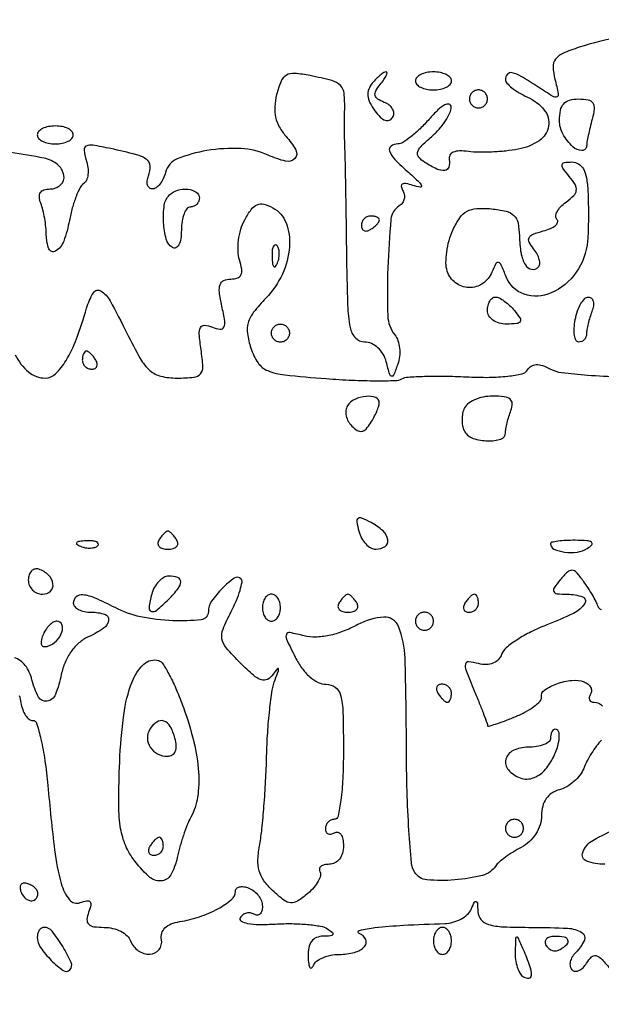
# Model space of a CAD drawing. Extents: x 0 to 285, y 0 to 199.
# Drawn here: x 233 to 238, y 167 to 177 of the extents above; entities that cross this region are included whole.
import ezdxf

# ---------------------------------------------------------------- set-up
doc = ezdxf.new("R2010")
doc.units = 0
doc.header["$MEASUREMENT"] = 0

msp = doc.modelspace()

# ---------------------------------------------------------------- linework, layer by layer
for points in [[(12.018587, 197.63043, 0.000001), (12.008899, 104.966172, 0.000001), (11.999543, 12.345562, 0.14191)], [(284.757166, 85.900284, -0.000069), (284.767733, 141.700151, -0.000001), (284.786003, 197.347919, -0.061471)], [(171.17965, 29.568899, -0.000001), (150.057708, 29.555285, -0.000076)], [(98.79165, 197.118), (184.8087, 197.118), (184.789279, 130.736929, -0.000062), (184.778668, 105.280048, -0.000104), (184.76263, 83.842364, -0.000001), (184.743992, 64.355618, -0.198663)], [(12.817015, 14.586097, -0.000002), (12.795782, 37.035661, -0.000177)], [(12.431666, 12.05556, -0.000004), (39.75987, 12.076799, -0.000163)], [(77.848355, 12.093671, -0.00003), (148.40545, 12.097669, -0.000015), (239.157542, 12.094621, -0.000295)], [(284.3406, 197.8794), (148.36725, 197.882091, -0.000025), (71.811833, 197.887396, -0.000196)], [(36.352494, 197.905501, -0.000009), (12.465476, 197.927469, -0.163223)], [(185.428182, 64.397946, -0.000006), (199.798997, 64.404219, -0.000134)], [(231.313938, 188.469324, 0.000023), (225.192633, 188.448084, 0.258995)], [(238.635239, 176.550334, 0.031571), (238.24906, 176.453093, 0.023538), (238.095617, 176.395886, 0.130234), (238.02678, 176.342136, 0.174711), (238.004211, 176.269926, 0.050766), (238.021262, 176.152721, -0.009525), (238.053144, 176.0146, -0.35475), (238.039413, 175.987835, -0.247799), (238.004262, 175.990328, -0.005855), (237.860728, 176.081991, 0.011171), (237.702795, 176.180502, 0.078354), (237.618752, 176.213969, 0.272418), (237.575671, 176.2002, 0.18443), (237.5568, 176.15078, 0.1884), (237.56986, 176.117348, 0.037895), (237.617474, 176.072977, 0.035193), (237.684262, 176.026885, 0.026551), (237.763349, 175.985649, -0.113882), (237.921759, 175.864144, -0.219371), (237.961685, 175.712714, -0.204288), (237.872495, 175.575727, -0.101644), (237.677208, 175.4959, -0.020122), (237.560356, 175.478812, -0.014718), (237.429597, 175.468917, -0.014918), (237.304983, 175.466889, -0.031582), (237.208727, 175.474288, 0.037433), (237.12444, 175.479776, 0.098981), (237.065562, 175.467404, 0.17037), (237.034228, 175.438681, 0.173908), (237.02805, 175.39695, -0.124239), (237.024613, 175.328008, -0.300351), (236.987053, 175.296994, -0.137663), (236.912371, 175.30958, -0.030856), (236.798114, 175.372333, -0.073742), (236.742033, 175.420648, -0.247255), (236.731435, 175.466402, -0.132413), (236.763216, 175.521851, -0.018154), (236.861564, 175.61361, 0.033017), (236.933172, 175.684515, 0.035034), (236.993297, 175.762905, 0.037438), (237.034813, 175.83723, 0.114855), (237.046527, 175.893323, 0.333983), (237.027054, 175.918028, 0.194207), (236.987654, 175.913075, 0.064442), (236.922439, 175.864785, 0.020745), (236.839084, 175.77765, -0.019822), (236.754187, 175.688573, -0.024854), (236.668423, 175.613341, -0.024315), (236.592185, 175.558711, -0.144274), (236.545658, 175.545, 0.150959), (236.481303, 175.525117, 0.34632), (236.467023, 175.479711, 0.103119), (236.517898, 175.399918, 0.018137), (236.64735, 175.276529, -0.006545), (236.746448, 175.186363, -0.129255), (236.768197, 175.151857, -0.568515), (236.75602, 175.138211, -0.02896), (236.685256, 175.15625, 0.029195), (236.621854, 175.17238, 0.158997), (236.587164, 175.168035, 0.339117), (236.576583, 175.147559, 0.094437), (236.590345, 175.111572, -0.094127), (236.605556, 175.071868, -0.096655), (236.604944, 175.029739, -0.099013), (236.588668, 174.991733, -0.104177), (236.559254, 174.963711, 0.235125), (236.480628, 174.836998, 0.014581), (236.451357, 174.382689, 0.016922), (236.450752, 173.930622, 0.16203), (236.516618, 173.752273, -0.089318), (236.546166, 173.697781, -0.053738), (236.561637, 173.625668, -0.0516), (236.561704, 173.548036, -0.061778), (236.545358, 173.47683, -0.007636), (236.505568, 173.372488, -0.360411), (236.487051, 173.362388, -0.281998), (236.469582, 173.378409, -0.005776), (236.436833, 173.49798, 0.069636), (236.406391, 173.571034, 0.075015), (236.35765, 173.630863, 0.080959), (236.297102, 173.670175, 0.103945), (236.23227, 173.6838, -0.216544), (236.148605, 173.721817, -0.131561), (236.099876, 173.821125, -0.041206), (236.076159, 174.03165, -0.004285), (236.065572, 174.5298, 0.00057), (236.060944, 174.864616, 0.000745), (236.055908, 175.170777, 0.000548), (236.051023, 175.427406, 0.006957), (236.047738, 175.52385, -0.007273), (236.045379, 175.594442, -0.003398), (236.044274, 175.685939, -0.003365), (236.044414, 175.781946, -0.004706), (236.045924, 175.867742, 0.031515), (236.040394, 176.021306, 0.175258), (236.005375, 176.094547, 0.131028), (235.925777, 176.13983, 0.014818), (235.721841, 176.186942, 0.027561), (235.575086, 176.207965, 0.151624), (235.497886, 176.191206, 0.168219), (235.448112, 176.134769, 0.035897), (235.406652, 176.008674, 0.04632), (235.389093, 175.89506, 0.070189), (235.397012, 175.795526, 0.073307), (235.43162, 175.705199, 0.055888), (235.493573, 175.619133, -0.05767), (235.586741, 175.488726, -0.325235), (235.57679, 175.40873, -0.269993), (235.491009, 175.383062, -0.047752), (235.325832, 175.440026, 0.095282), (235.071081, 175.501703, 0.053486), (234.752053, 175.482755, 0.054743), (234.47337, 175.403954, 0.236801), (234.363206, 175.278555, -0.047151), (234.341342, 175.21866, -0.05718), (234.30968, 175.167988, -0.067368), (234.273558, 175.13341, -0.158563), (234.238482, 175.122, -0.17554), (234.21056, 175.132114, -0.14925), (234.193308, 175.158481, -0.104074), (234.190262, 175.198648, -0.058742), (234.202354, 175.246191, 0.09979), (234.217986, 175.338651, 0.233223), (234.185842, 175.398962, 0.093039), (234.088792, 175.444332, 0.010086), (233.847128, 175.501323, 0.01095), (233.677847, 175.533796, 0.154839), (233.617467, 175.52531, 0.324833), (233.596626, 175.486777, 0.043766), (233.61792, 175.391491, -0.047063), (233.632836, 175.322614, -0.057464), (233.633127, 175.256726, -0.06793), (233.619729, 175.203372, -0.160234), (233.593632, 175.172354, 0.137266), (233.559826, 175.135655, 0.025296), (233.521857, 175.050858, 0.025471), (233.486545, 174.94411, 0.020777), (233.459457, 174.826834, -0.042013), (233.405844, 174.632682, -0.167085), (233.328801, 174.538282, -0.470381), (233.266902, 174.559082, -0.092079), (233.2422, 174.692081, 0.025883), (233.238476, 174.763968, 0.017054), (233.227116, 174.846001, 0.017174), (233.210549, 174.925256, 0.03151), (233.190849, 174.988181, -0.067159), (233.177133, 175.04616, -0.16701), (233.187058, 175.08802, -0.176865), (233.220001, 175.113426, -0.076855), (233.275449, 175.122, 0.184595), (233.37689, 175.160773, 0.262421), (233.407244, 175.250158, 0.178673), (233.345897, 175.352612, 0.119889), (233.22105, 175.411239, 0.016972), (232.907228, 175.463961, 0.018897)], [(232.948139, 173.563986, 0.097352), (233.076294, 173.402675, 0.178188), (233.231907, 173.3454, 0.197226), (233.329822, 173.385586, 0.06415), (233.428069, 173.511196, 0.044165), (233.525568, 173.714398, 0.018786), (233.621048, 174.00105, -0.062537), (233.684545, 174.147594, -0.420201), (233.753808, 174.164648, -0.130485), (233.841736, 174.071599, -0.01032), (233.999097, 173.767085, 0.015101), (234.124536, 173.529931, 0.081354), (234.215877, 173.416764, 0.125329), (234.319196, 173.362973, 0.057728), (234.470895, 173.3454, 0.022903), (234.629364, 173.352663, 0.197058), (234.69092, 173.384766, 0.192311), (234.713045, 173.451317, 0.021679), (234.696465, 173.612696, -0.014647), (234.679321, 173.759273, -0.138733), (234.691054, 173.820757, -0.308052), (234.728186, 173.841472, -0.069517), (234.802421, 173.824279, 0.059411), (234.877319, 173.805336, 0.330135), (234.911395, 173.824338, 0.147623), (234.91889, 173.881126, 0.013577), (234.891882, 174.022283, -0.021018), (234.868841, 174.153226, -0.113086), (234.875522, 174.224794, -0.214311), (234.90993, 174.262438, -0.102365), (234.975479, 174.276, 0.079667), (235.038071, 174.286037, 0.208412), (235.07132, 174.315728, 0.149001), (235.078527, 174.368759, 0.036666), (235.0579, 174.455281, -0.069454), (235.043763, 174.538312, -0.039785), (235.048808, 174.639998, -0.038897), (235.070519, 174.743456, -0.051744), (235.106851, 174.832347, -0.0342), (235.167978, 174.929897, -0.134229), (235.222879, 174.973912, -0.166288), (235.285446, 174.978888, -0.060374), (235.369551, 174.94619, -0.181351), (235.494607, 174.803777, -0.109684), (235.527056, 174.57889, -0.090529), (235.460113, 174.322877, -0.082099), (235.305584, 174.097076, 0.025529), (235.190468, 173.963939, 0.092664), (235.139307, 173.864966, 0.109832), (235.13184, 173.763568, 0.043764), (235.164179, 173.627147, 0.06763), (235.231972, 173.488677, 0.149954), (235.32224, 173.415267, 0.070426), (235.482021, 173.37541, 0.007194), (235.871445, 173.340481, 0.007541), (236.118113, 173.325668, 0.010433), (236.339719, 173.32034, 0.007288), (236.523908, 173.32244, 0.11614), (236.5839, 173.338221, -0.105681), (236.64161, 173.354683, -0.009024), (236.796192, 173.362303, -0.011619), (236.982732, 173.36379, -0.008741), (237.187796, 173.357071, 0.014805), (237.402783, 173.352637, 0.026247), (237.579671, 173.363523, 0.027584), (237.712499, 173.386201, 0.200881), (237.763981, 173.423011, -0.11718), (237.799381, 173.458308, -0.130108), (237.845531, 173.472173, -0.093129), (237.904806, 173.463056, -0.038284), (237.97952, 173.43015, 0.09346), (238.083308, 173.397473, 0.010645), (238.328964, 173.373483, 0.012569), (238.625255, 173.358382, 0.009921)], [(238.460067, 171.16733, -0.233896), (238.426714, 171.200958, 0.03825), (238.408, 171.245443, 0.012686), (238.37404, 171.307599, 0.012547), (238.332771, 171.374834, 0.013943), (238.289548, 171.437542, 0.023861), (238.223554, 171.519304, 0.199907), (238.181683, 171.539499, 0.209751), (238.139056, 171.523515, 0.026464), (238.07074, 171.449539, 0.022001), (238.013079, 171.373489, 0.27464), (238.010696, 171.338845, 0.261234), (238.040178, 171.319005, 0.020329), (238.138641, 171.315, -0.08608), (238.281169, 171.290279, -0.488662), (238.301828, 171.227569, -0.132373), (238.195436, 171.134864, -0.022186), (237.944959, 171.026245, 0.024235), (237.798354, 170.961955, 0.028368), (237.666439, 170.886697, 0.029188), (237.564165, 170.811573, 0.128831), (237.520931, 170.751354, -0.09817), (237.488383, 170.699682, -0.106128), (237.43937, 170.666042, -0.09573), (237.376574, 170.653368, -0.06611), (237.304413, 170.662343, 0.038924), (237.209075, 170.679492, 0.396577), (237.179968, 170.657137, 0.133917), (237.18619, 170.598383, 0.006007), (237.263141, 170.40781, -0.003103), (237.310833, 170.291645, -0.004605), (237.35104, 170.189246, -0.002125), (237.384059, 170.101708, -0.089349), (237.3876, 170.082052, 0.494044), (237.39696, 170.074892, 0.009671), (237.463844, 170.094417, 0.015088), (237.547596, 170.123437, 0.008577), (237.647153, 170.163302, 0.024249), (237.745702, 170.210483, 0.035391), (237.826933, 170.262065, 0.038501), (237.883394, 170.310936, 0.239864), (237.894693, 170.346265, -0.288254), (237.923266, 170.413849, -0.066202), (238.038435, 170.473413, -0.060974), (238.180666, 170.505711, -0.115542), (238.296564, 170.490728, -0.078608), (238.333246, 170.469943, -0.107605), (238.357157, 170.440614, -0.125185), (238.364588, 170.407469, -0.132018), (238.355021, 170.375535, 0.083039), (238.343198, 170.346598, 0.161693), (238.345623, 170.322047, 0.181975), (238.36174, 170.305724, 0.108353), (238.388756, 170.2998, -0.220256), (238.469601, 170.262371, -0.128781)], [(238.457922, 169.942698, 0.03494), (238.412688, 169.890015, 0.019673), (238.365058, 169.820434, 0.019558), (238.322301, 169.746071, 0.030134), (238.291889, 169.678418, -0.07296), (238.256832, 169.61543, -0.049158), (238.200542, 169.555221, -0.048781), (238.132922, 169.506607, -0.067614), (238.063973, 169.478201, 0.082581), (237.992448, 169.446212, 0.09478), (237.939017, 169.393949, 0.088804), (237.906307, 169.322684, 0.063377), (237.8952, 169.23541, -0.075107), (237.881927, 169.14755, -0.0669), (237.843112, 169.063684, -0.065185), (237.782358, 168.99115, -0.064751), (237.70485, 168.936512, 0.018104), (237.628375, 168.892632, 0.018599), (237.555979, 168.843705, 0.018698), (237.496553, 168.79673, 0.071124), (237.465355, 168.761338, -0.188195), (237.341428, 168.673188, -0.041856), (237.08003, 168.630314, -0.041083), (236.8188, 168.631153, -0.234408), (236.703629, 168.701107, -0.119311), (236.67383, 168.788975, -0.005925), (236.650013, 169.095221, -0.009278), (236.632635, 169.463074, -0.006551), (236.6262, 169.8768, 0.006591), (236.613142, 170.712058, 0.08736), (236.551236, 171.012673, 0.325889), (236.413501, 171.099671, 0.107228), (236.169359, 171.029372, -0.032034), (236.032064, 170.966413, -0.039903), (235.897454, 170.926809, -0.0444), (235.772695, 170.912065, -0.068807), (235.66505, 170.923791, 0.014055), (235.529438, 170.953803, 0.35545), (235.498235, 170.937025, 0.211037), (235.499187, 170.892892, 0.006299), (235.581389, 170.722782, 0.042587), (235.643723, 170.620623, 0.054616), (235.718105, 170.539506, 0.063482), (235.796553, 170.486665, 0.117024), (235.870996, 170.469, -0.162455), (235.957585, 170.440104, -0.170406), (236.007417, 170.365523, -0.05683), (236.029461, 170.20671, -0.006097), (236.034, 169.8345, -0.011522), (236.028194, 169.582601, -0.02162), (236.01003, 169.379775, -0.018508), (235.984072, 169.228159, -0.354925), (235.9494, 169.2, 0.105053), (235.91712, 169.193142, 0.099167), (235.889651, 169.173682, 0.09642), (235.87124, 169.144607, 0.093332), (235.8648, 169.110407, 0.108972), (235.871423, 169.080379, 0.182303), (235.889651, 169.062491, 0.161196), (235.917074, 169.059859, 0.082592), (235.9494, 169.0731, -0.202618), (235.981389, 169.078058, -0.181468), (236.009149, 169.058858, -0.104212), (236.027948, 169.014269, -0.047867), (236.034, 168.951193, -0.068037), (236.024544, 168.882022, -0.094364), (235.996836, 168.826083, -0.109633), (235.954295, 168.789936, -0.122085), (235.902107, 168.777, 0.052486), (235.854624, 168.772002, 0.113903), (235.821577, 168.756582, 0.187395), (235.808016, 168.733798, 0.181963), (235.813173, 168.707491, -0.205761), (235.818559, 168.671296, -0.063025), (235.797389, 168.618908, -0.051323), (235.756078, 168.560109, -0.036936), (235.699116, 168.50354, -0.031815), (235.602826, 168.431174, -0.167005), (235.539603, 168.415036, -0.145826), (235.475008, 168.440138, -0.022446), (235.369018, 168.530347, -0.050278), (235.287457, 168.623284, -0.087265), (235.243314, 168.715671, -0.079129), (235.230954, 168.823877, -0.035163), (235.247408, 168.966948, 0.020151), (235.268152, 169.109504, 0.006434), (235.287702, 169.322949, 0.006408), (235.303384, 169.561473, 0.00711), (235.312298, 169.7922, -0.010179), (235.322282, 170.015136, -0.01123), (235.341169, 170.230269, -0.010679), (235.365295, 170.41284, -0.054878), (235.391739, 170.5113, 0.00476), (235.423474, 170.594973, 0.174867), (235.42361, 170.615124, 0.594003), (235.413975, 170.616673, 0.009894), (235.373697, 170.562388, -0.114579), (235.32004, 170.514938, -0.209124), (235.262833, 170.510143, -0.098192), (235.188349, 170.553231, -0.016299), (235.066874, 170.667035, -0.018407), (234.933116, 170.811021, -0.134481), (234.893008, 170.895248, -0.142867), (234.902706, 170.985756, -0.021675), (234.979995, 171.152559, 0.018991), (235.02882, 171.256465, 0.028072), (235.062887, 171.351211, 0.027025), (235.08128, 171.428037, 0.246402), (235.071367, 171.459833, 0.362266), (235.008662, 171.46551, 0.045832), (234.896314, 171.371562, 0.045341), (234.795384, 171.249802, 0.151523), (234.765, 171.151843, -0.381151), (234.696351, 171.074871, -0.039046), (234.43141, 171.065294, -0.040758), (234.128472, 171.102865, -0.069076), (233.88818, 171.188621, 0.016718), (233.701476, 171.278187, 0.077085), (233.585944, 171.30892, 0.207387), (233.522947, 171.289236, 0.218106), (233.496, 171.2304, 0.191087), (233.508815, 171.198093, 0.088204), (233.545703, 171.170651, 0.068025), (233.600446, 171.152034, 0.048028), (233.6652, 171.1458, -0.074248), (233.791428, 171.126952, -0.366038), (233.827499, 171.070993, -0.214976), (233.780216, 170.994341, -0.041785), (233.634934, 170.912877, 0.072652), (233.549145, 170.857576, 0.058169), (233.475186, 170.776082, 0.054958), (233.418376, 170.674747, 0.050982), (233.383249, 170.560897, -0.045703), (233.327369, 170.372774, -0.258701), (233.249215, 170.309001, -0.327982), (233.169921, 170.347867, -0.058892), (233.10774, 170.5113, 0.097769), (233.043984, 170.646438, 0.163907), (232.942094, 170.717671, 0.286731)], [(232.987523, 170.36249, -0.04219), (233.003666, 170.296449, 0.045999), (233.020251, 170.230769, 0.062044), (233.04761, 170.17599, 0.077594), (233.080934, 170.139642, 0.184657), (233.1153, 170.128682, -0.346608), (233.151175, 170.103566, -0.016368), (233.191629, 169.951469, -0.021043), (233.228608, 169.754026, -0.012879), (233.256344, 169.518683, 0.006654), (233.320133, 168.912597, 0.038073), (233.382529, 168.595484, 0.101149), (233.459462, 168.44478, 0.326842), (233.561708, 168.416989, -0.041297), (233.623478, 168.43501, -0.27083), (233.652831, 168.425033, -0.240455), (233.660728, 168.393069, -0.034182), (233.640242, 168.326387, 0.070345), (233.624512, 168.257956, 0.22477), (233.64045, 168.215187, 0.160549), (233.689426, 168.191316, 0.033798), (233.785704, 168.1848, -0.05884), (233.86573, 168.17535, -0.059337), (233.941113, 168.147523, -0.065256), (234.000815, 168.10646, -0.118443), (234.034194, 168.0579, 0.149699), (234.106714, 167.96515, 0.163567), (234.216104, 167.933013, 0.218642), (234.301156, 167.976113, 0.215593), (234.324559, 168.06909, -0.113741), (234.327497, 168.129749, -0.129987), (234.356965, 168.17965, -0.102912), (234.41388, 168.216432, -0.05245), (234.496443, 168.238735, 0.041077), (234.682633, 168.284524, 0.044003), (234.854378, 168.359414, 0.047509), (234.982063, 168.445665, 0.224081), (235.0188, 168.523521, -0.192362), (235.029179, 168.549502, -0.145121), (235.056077, 168.564988, -0.096811), (235.097099, 168.566677, -0.053687), (235.1457, 168.553794, -0.077126), (235.194211, 168.525995, -0.064983), (235.235323, 168.483317, -0.066775), (235.263125, 168.432856, -0.092821), (235.2726, 168.382256, -0.066077), (235.26683, 168.338788, -0.138742), (235.249466, 168.309797, -0.191151), (235.223744, 168.299592, -0.139266), (235.193846, 168.308087, 0.102641), (235.159941, 168.320425, 0.098722), (235.123423, 168.318511, 0.097056), (235.089936, 168.302636, 0.095548), (235.0647, 168.275225, 0.426048), (235.072718, 168.244074, 0.084435), (235.133258, 168.222326, 0.042364), (235.243188, 168.212215, 0.016473), (235.395983, 168.216173, -0.017673), (235.549953, 168.219792, -0.020225), (235.696978, 168.212097, -0.019815), (235.820008, 168.195717, -0.09872), (235.884679, 168.170724, -0.031347), (235.929908, 168.137867, -0.369247), (235.933363, 168.118032, -0.242195), (235.912156, 168.10472, -0.019143), (235.84365, 168.101495, 0.096137), (235.779706, 168.088504, 0.136619), (235.734259, 168.052964, 0.113749), (235.708452, 167.99343, 0.054451), (235.702279, 167.90985, 0.020908), (235.70747, 167.842465, 0.102704), (235.719531, 167.806479, 0.451325), (235.735016, 167.803424, 0.134342), (235.751629, 167.82525, -0.134082), (235.782441, 167.865772, -0.060659), (235.840356, 167.899936, -0.0538), (235.914297, 167.923156, -0.049237), (235.993757, 167.931, 0.063481), (236.13814, 167.949405, 0.139525), (236.233298, 168.005267, 0.313538), (236.243665, 168.071606, 0.185831), (236.182577, 168.128595, -0.729544), (236.184591, 168.156135, -0.030667), (236.330444, 168.182063, -0.015364), (236.598623, 168.204613, -0.005358), (236.98575, 168.221057, 0.059849), (237.062823, 168.232807, 0.055426), (237.137076, 168.262602, 0.059326), (237.197602, 168.30498, 0.104372), (237.233604, 168.354, -0.01078), (237.266004, 168.421586, -0.371832), (237.281154, 168.427818, -0.30205), (237.292382, 168.413421, -0.00889), (237.297054, 168.33285, 0.166607), (237.32613, 168.257957, 0.14848), (237.396407, 168.212367, 0.060648), (237.534837, 168.190093, 0.009596), (237.8106, 168.1848, -0.012458), (238.140897, 168.176569, -0.119095), (238.275119, 168.136968, -0.387056), (238.298201, 168.064469, -0.08899), (238.21809, 167.94933, 0.060453), (238.184453, 167.906401, 0.07915), (238.16572, 167.860294, 0.097207), (238.164287, 167.818314, 0.157721), (238.18039, 167.78681, 0.177437), (238.210236, 167.772971, 0.12568), (238.246986, 167.779169, 0.092147), (238.285518, 167.805582, 0.058199), (238.31946, 167.848438, -0.05895), (238.365842, 167.906822, -0.252312), (238.407049, 167.919002, -0.152141), (238.454915, 167.892298, -0.019969), (238.532633, 167.803688, 0.008999)], [(238.490055, 168.777, -0.08939), (238.320015, 168.807645, -0.415109), (238.282767, 168.889454, -0.174715), (238.379013, 169.00243, -0.036351), (238.617822, 169.116782, 0.033496)]]:
    msp.add_lwpolyline(points, format="xyb")
for points in [[(236.305154, 176.11581, 0.085527), (236.272213, 176.058555, 0.111257), (236.264402, 175.998739, 0.091852), (236.282994, 175.932832, 0.043335), (236.328973, 175.856948, 0.038404), (236.380068, 175.797279, 0.107484), (236.426113, 175.767652, 0.185544), (236.465085, 175.768016, 0.161632), (236.49654, 175.794335, 0.142496), (236.507194, 175.832756, 0.124034), (236.496451, 175.873233, 0.102402), (236.465093, 175.909694, 0.072625), (236.417903, 175.936177, -0.050146), (236.356009, 175.967354, -0.199129), (236.3321, 176.0015, -0.18638), (236.33858, 176.044147, -0.043378), (236.3806, 176.10478, 0.020228), (236.41493, 176.149727, 0.043461), (236.436764, 176.187425, 0.082798), (236.443777, 176.212488, 0.446108), (236.435418, 176.2218, 0.144678), (236.413672, 176.215373, 0.027079), (236.379704, 176.190665, 0.026971), (236.341933, 176.156389, 0.021804)], [(236.7108, 176.1372, 0.191087), (236.723615, 176.104893, 0.088204), (236.760502, 176.077451, 0.068025), (236.815246, 176.058834, 0.048028), (236.88, 176.0526, 0.048028), (236.944754, 176.058834, 0.068025), (236.999497, 176.077451, 0.088204), (237.036385, 176.104893, 0.191087), (237.0492, 176.1372, 0.191087), (237.036385, 176.169507, 0.088204), (236.999497, 176.196949, 0.068025), (236.944754, 176.215566, 0.048028), (236.88, 176.2218, 0.048028), (236.815246, 176.215566, 0.068025), (236.760502, 176.196949, 0.088204), (236.723615, 176.169507, 0.191087)], [(237.2184, 175.968, 0.099038), (237.224859, 175.935713, 0.097945), (237.243251, 175.908251, 0.097945), (237.270713, 175.889859, 0.099038), (237.303, 175.8834, 0.099038), (237.335287, 175.889859, 0.097945), (237.362749, 175.908251, 0.097945), (237.381141, 175.935713, 0.099038), (237.3876, 175.968, 0.099038), (237.381141, 176.000287, 0.097945), (237.362749, 176.027749, 0.097945), (237.335287, 176.046141, 0.099038), (237.303, 176.0526, 0.099038), (237.270713, 176.046141, 0.097945), (237.243251, 176.027749, 0.097945), (237.224859, 176.000287, 0.099038)], [(238.371522, 175.77765, 0.006724), (238.351908, 175.700316, 0.007535), (238.335156, 175.625357, 0.006998), (238.322762, 175.561195, 0.039474), (238.319355, 175.526505, -0.414485), (238.274477, 175.483341, -0.185401), (238.190667, 175.517456, -0.079583), (238.096774, 175.638746, -0.125637), (238.0644, 175.765551, -0.04933), (238.07392, 175.86181, -0.132525), (238.104257, 175.922938, -0.146897), (238.158894, 175.956806, -0.065893), (238.243467, 175.968, -0.047336), (238.333021, 175.959503, -0.199953), (238.377077, 175.930392, -0.178633), (238.390288, 175.876094, -0.036755)], [(233.1576, 175.6296, 0.191087), (233.170415, 175.597293, 0.088204), (233.207302, 175.569851, 0.068025), (233.262046, 175.551234, 0.048028), (233.3268, 175.545, 0.048028), (233.391554, 175.551234, 0.068025), (233.446297, 175.569851, 0.088204), (233.483185, 175.597293, 0.191087), (233.496, 175.6296, 0.191087), (233.483185, 175.661907, 0.088204), (233.446297, 175.689349, 0.068025), (233.391554, 175.707966, 0.048028), (233.3268, 175.7142, 0.048028), (233.262046, 175.707966, 0.068025), (233.207302, 175.689349, 0.088204), (233.170415, 175.661907, 0.191087)], [(238.331357, 175.10085, -0.007976), (238.335165, 174.981409, -0.00597), (238.335688, 174.849754, -0.006038), (238.333202, 174.725741, -0.013712), (238.327623, 174.632156, -0.13103), (238.221521, 174.339252, -0.138362), (237.985403, 174.145286, -0.186376), (237.732868, 174.134116, -0.223209), (237.562547, 174.29715, 0.010354), (237.517263, 174.40771, 0.216779), (237.491412, 174.43105, 0.367122), (237.466254, 174.420525, 0.021711), (237.429322, 174.33945, -0.150336), (237.343242, 174.233536, -0.155523), (237.21372, 174.196105, -0.157369), (237.087562, 174.240651, -0.15417), (237.009985, 174.350879, -0.075675), (236.997826, 174.428058, -0.034947), (237.004409, 174.529729, -0.033598), (237.026499, 174.63776, -0.039685), (237.06208, 174.735783, -0.043413), (237.126647, 174.850058, -0.116782), (237.1953, 174.912396, -0.112411), (237.286306, 174.938646, -0.038608), (237.424245, 174.935854, -0.032825), (237.56279, 174.913064, -0.13591), (237.636581, 174.872864, -0.15254), (237.674499, 174.803299, -0.044874), (237.687587, 174.681013, 0.03852), (237.702747, 174.520105, 0.093146), (237.744293, 174.408612, 0.209801), (237.802048, 174.367837, 0.25176), (237.864956, 174.386756, 0.181447), (237.87841, 174.416374, 0.079409), (237.874428, 174.459986, 0.063547), (237.854528, 174.510322, 0.047367), (237.820873, 174.559722, -0.054447), (237.779599, 174.622181, -0.246635), (237.779957, 174.664431, -0.179054), (237.817062, 174.697262, -0.028565), (237.910873, 174.727611, 0.035252), (237.979039, 174.750675, 0.07394), (238.02679, 174.779581, 0.139407), (238.047032, 174.809052, 0.284901), (238.04087, 174.83533, -0.220391), (238.029717, 174.865739, -0.099795), (238.041762, 174.907435, -0.07061), (238.075275, 174.954264, -0.044353), (238.125972, 174.99873, 0.037067), (238.198354, 175.060378, 0.167755), (238.222561, 175.109383, 0.168757), (238.211309, 175.162707, 0.037615), (238.156598, 175.239745, -0.016091), (238.097113, 175.316304, -0.20412), (238.089129, 175.351084, -0.325189), (238.109826, 175.370952, -0.034047), (238.180941, 175.3758, -0.138938), (238.243096, 175.358189, -0.130226), (238.288616, 175.310256, -0.083262), (238.317728, 175.22648, -0.030132)], [(234.6804, 175.0374, -0.099038), (234.673941, 175.005113, -0.097945), (234.655549, 174.977651, -0.097945), (234.628087, 174.959259, -0.099038), (234.5958, 174.9528, 0.230178), (234.563391, 174.937046, 0.073461), (234.536051, 174.889205, 0.055981), (234.517381, 174.819216, 0.037227), (234.5112, 174.736307, -0.035659), (234.50539, 174.654952, -0.083483), (234.486893, 174.597039, -0.1651), (234.459154, 174.570259, -0.253782), (234.4266, 174.5721, -0.193287), (234.369119, 174.650055, -0.049142), (234.344338, 174.808354, -0.049417), (234.351114, 174.970854, -0.162655), (234.3984, 175.0656, -0.126356), (234.47468, 175.110706, -0.095869), (234.571838, 175.11962, -0.118714), (234.650555, 175.092129, -0.254939)], [(236.2032, 174.778607, 0.108972), (236.209823, 174.748579, 0.182303), (236.228051, 174.730691, 0.161196), (236.255474, 174.728059, 0.082592), (236.2878, 174.7413, 0.029505), (236.320183, 174.764057, 0.035638), (236.347549, 174.789186, 0.038439), (236.366855, 174.813065, 0.151918), (236.3724, 174.830893, 0.210953), (236.366101, 174.845159, 0.081139), (236.347549, 174.857241, 0.061769), (236.320189, 174.865464, 0.042167), (236.2878, 174.8682, 0.105053), (236.25552, 174.861342, 0.099167), (236.228051, 174.841882, 0.09642), (236.20964, 174.812807, 0.093332)], [(235.363879, 174.48045, 0.018894), (235.368874, 174.417311, 0.168741), (235.38083, 174.392628, 0.470617), (235.396248, 174.394087, 0.054073), (235.414991, 174.429338, 0.051402), (235.428192, 174.475603, 0.05415), (235.431358, 174.522772, 0.060344), (235.424661, 174.563829, 0.126455), (235.408313, 174.591488, 0.296942), (235.389797, 174.595397, 0.208169), (235.374176, 174.579954, 0.077125), (235.364809, 174.539347, 0.028489)], [(237.6414, 173.9799, -0.027702), (237.692637, 173.9107, -0.285199), (237.693531, 173.876692, -0.243483), (237.662558, 173.85711, -0.02153), (237.567159, 173.853, -0.064485), (237.496434, 173.862159, -0.089651), (237.438676, 173.889097, -0.107148), (237.401076, 173.930104, -0.132926), (237.3876, 173.9799, -0.056567), (237.393109, 174.028439, -0.075975), (237.409408, 174.069523, -0.095133), (237.433519, 174.097066, -0.167044), (237.461841, 174.1068, -0.117955), (237.497533, 174.098261, -0.036411), (237.545211, 174.069523, -0.034151), (237.595622, 174.028465, -0.031583)], [(238.369551, 173.972981, 0.016969), (238.349893, 173.916049, 0.015089), (238.333284, 173.855652, 0.015326), (238.321652, 173.800409, 0.04425), (238.3182, 173.761481, -0.092694), (238.312655, 173.731827, -0.096226), (238.296795, 173.706619, -0.099288), (238.273134, 173.689748, -0.105767), (238.245332, 173.6838, -0.285831), (238.220402, 173.699319, -0.076393), (238.205745, 173.745928, -0.053628), (238.202667, 173.814238, -0.031701), (238.212894, 173.8953, -0.036068), (238.23452, 173.976271, -0.04953), (238.266061, 174.044672, -0.05995), (238.302091, 174.091988, -0.202771), (238.337114, 174.1068, -0.191044), (238.364708, 174.095857, -0.14549), (238.381205, 174.067491, -0.097359), (238.383097, 174.02423, -0.054054)], [(235.5264, 173.7684, -0.099038), (235.519941, 173.736113, -0.097945), (235.501549, 173.708651, -0.097945), (235.474087, 173.690259, -0.099038), (235.4418, 173.6838, -0.099038), (235.409513, 173.690259, -0.097945), (235.382051, 173.708651, -0.097945), (235.363659, 173.736113, -0.099038), (235.3572, 173.7684, -0.099038), (235.363659, 173.800687, -0.097945), (235.382051, 173.828149, -0.097945), (235.409513, 173.846541, -0.099038), (235.4418, 173.853, -0.099038), (235.474087, 173.846541, -0.097945), (235.501549, 173.828149, -0.097945), (235.519941, 173.800687, -0.099038)], [(233.5806, 173.5146, 0.105053), (233.587458, 173.48232, 0.099167), (233.606918, 173.454851, 0.09642), (233.635993, 173.43644, 0.093332), (233.670193, 173.43, 0.108972), (233.700221, 173.436623, 0.182303), (233.718109, 173.454851, 0.161196), (233.720741, 173.482274, 0.082592), (233.7075, 173.5146, 0.029505), (233.684743, 173.546983, 0.035638), (233.659614, 173.574349, 0.038439), (233.635735, 173.593655, 0.151918), (233.617907, 173.5992, 0.210953), (233.603641, 173.592901, 0.081139), (233.591559, 173.574349, 0.061769), (233.583336, 173.546989, 0.042167)], [(236.071744, 173.084229, 0.114292), (236.05738, 173.041736, 0.077767), (236.060291, 172.990583, 0.071784), (236.079506, 172.93881, 0.071796), (236.112574, 172.894586, 0.057656), (236.163901, 172.853904, 0.180521), (236.206372, 172.84539, 0.166155), (236.246368, 172.866656, 0.047299), (236.290027, 172.923107, 0.019728), (236.32066, 172.976076, 0.020219), (236.346754, 173.030869, 0.020456), (236.365454, 173.080086, 0.075589), (236.371105, 173.11275, 0.320843), (236.337121, 173.162369, 0.111541), (236.24619, 173.173996, 0.085944), (236.139996, 173.14501, 0.145846)], [(237.165948, 173.053351, 0.055537), (237.151962, 172.999794, 0.045189), (237.148749, 172.940548, 0.046885), (237.156035, 172.884748, 0.082695), (237.173596, 172.841851, 0.176825), (237.253061, 172.779258, 0.07226), (237.390485, 172.755259, 0.083647), (237.513939, 172.77244, 0.3274), (237.5568, 172.830881, -0.04425), (237.560252, 172.869809, -0.015326), (237.571884, 172.925052, -0.015089), (237.588493, 172.985449, -0.016969), (237.608151, 173.042381, 0.090915), (237.620082, 173.106107, 0.232282), (237.600076, 173.147236, 0.137975), (237.544044, 173.170097, 0.028299), (237.436296, 173.1762, 0.051174), (237.347422, 173.16708, 0.055556), (237.264809, 173.140113, 0.062621), (237.200276, 173.100406, 0.1327)], [(236.179071, 171.905732, 0.061431), (236.204573, 171.841602, 0.065946), (236.244428, 171.787271, 0.074115), (236.291948, 171.750524, 0.128266), (236.339967, 171.738, 0.146458), (236.42538, 171.763567, 0.299291), (236.451931, 171.825079, 0.164409), (236.405947, 171.909247, 0.063453), (236.296104, 171.987356, 0.018997), (236.206807, 172.030867, 0.261857), (236.172274, 172.027514, 0.289991), (236.159474, 171.997009, 0.022147)], [(234.2997, 171.8226, 0.146489), (234.29107, 171.790503, 0.191582), (234.302983, 171.762851, 0.134005), (234.335686, 171.744172, 0.063222), (234.3843, 171.738, 0.063222), (234.432914, 171.744172, 0.134005), (234.465617, 171.762851, 0.191582), (234.47753, 171.790503, 0.146489), (234.4689, 171.8226, 0.025622), (234.446512, 171.854989, 0.032351), (234.422481, 171.882349, 0.033983), (234.400095, 171.901882, 0.163822), (234.3843, 171.9072, 0.163822), (234.368505, 171.901882, 0.033983), (234.346119, 171.882349, 0.032351), (234.322088, 171.854989, 0.025622)], [(233.564737, 171.764809, 0.051402), (233.611003, 171.751608, 0.05415), (233.658172, 171.748442, 0.060344), (233.699229, 171.755139, 0.126455), (233.726888, 171.771488, 0.296942), (233.730797, 171.790003, 0.208169), (233.715354, 171.805624, 0.077125), (233.674747, 171.814991, 0.028489), (233.61585, 171.815921, 0.018894), (233.552711, 171.810926, 0.168741), (233.528028, 171.79897, 0.470617), (233.529487, 171.783552, 0.054073)], [(237.9798, 171.789351, 0.295614), (238.012596, 171.738728, 0.073203), (238.112439, 171.710564, 0.064643), (238.232015, 171.710601, 0.109167), (238.325872, 171.744532, 0.066116), (238.367944, 171.779711, 0.458049), (238.365194, 171.803164, 0.134771), (238.322205, 171.81775, 0.013404), (238.21245, 171.821305, 0.013425), (238.123256, 171.819406, 0.022094), (238.048141, 171.812453, 0.017938), (237.990377, 171.802396, 0.354457)], [(233.073, 171.44895, 0.099038), (233.083226, 171.39783, 0.097945), (233.112348, 171.354348, 0.097945), (233.15583, 171.325226, 0.099038), (233.20695, 171.315, 0.190724), (233.281105, 171.344354, 0.244413), (233.305056, 171.412598, 0.165501), (233.263409, 171.4946, 0.113253), (233.173463, 171.549412, 0.134046), (233.135243, 171.551526, 0.144529), (233.102511, 171.533715, 0.119977), (233.080549, 171.497619, 0.077096)], [(234.232887, 171.315, 0.026779), (234.207249, 171.189958, 0.371158), (234.230007, 171.153829, 0.258288), (234.280488, 171.164464, 0.01806), (234.390343, 171.266657, 0.026046), (234.48198, 171.368373, 0.167455), (234.505334, 171.432469, 0.330718), (234.477671, 171.471118, 0.077855), (234.394167, 171.4842, 0.129214), (234.34612, 171.471572, 0.073972), (234.298515, 171.434497, 0.065681), (234.258534, 171.379693, 0.060903)], [(235.2726, 171.1881, 0.064853), (235.278919, 171.139586, 0.082425), (235.297451, 171.098477, 0.098894), (235.324937, 171.070977, 0.148195), (235.3572, 171.0612, 0.148195), (235.389463, 171.070977, 0.098894), (235.416949, 171.098477, 0.082425), (235.435481, 171.139586, 0.064853), (235.4418, 171.1881, 0.064853), (235.435481, 171.236614, 0.082425), (235.416949, 171.277723, 0.098894), (235.389463, 171.305223, 0.148195), (235.3572, 171.315, 0.148195), (235.324937, 171.305223, 0.098894), (235.297451, 171.277723, 0.082425), (235.278919, 171.236614, 0.064853)], [(235.9917, 171.2304, 0.146489), (235.98307, 171.198303, 0.191582), (235.994983, 171.170651, 0.134005), (236.027686, 171.151972, 0.063222), (236.0763, 171.1458, 0.063222), (236.124914, 171.151972, 0.134005), (236.157617, 171.170651, 0.191582), (236.16953, 171.198303, 0.146489), (236.1609, 171.2304, 0.025622), (236.138512, 171.262789, 0.032351), (236.114481, 171.290149, 0.033983), (236.092095, 171.309682, 0.163822), (236.0763, 171.315, 0.163822), (236.060505, 171.309682, 0.033983), (236.038119, 171.290149, 0.032351), (236.014088, 171.262789, 0.025622)], [(237.1761, 171.2304, 0.082592), (237.162859, 171.198074, 0.161196), (237.165491, 171.170651, 0.182303), (237.183379, 171.152423, 0.108972), (237.213407, 171.1458, 0.093332), (237.247607, 171.15224, 0.09642), (237.276682, 171.170651, 0.099167), (237.296142, 171.19812, 0.105053), (237.303, 171.2304, 0.042167), (237.300264, 171.262789, 0.061769), (237.292041, 171.290149, 0.081139), (237.279959, 171.308701, 0.210953), (237.265693, 171.315, 0.151918), (237.247865, 171.309455, 0.038439), (237.223986, 171.290149, 0.035638), (237.198857, 171.262783, 0.029505)], [(236.7108, 171.0612, 0.099038), (236.717259, 171.028913, 0.097945), (236.735651, 171.001451, 0.097945), (236.763113, 170.983059, 0.099038), (236.7954, 170.9766, 0.099038), (236.827687, 170.983059, 0.097945), (236.855149, 171.001451, 0.097945), (236.873541, 171.028913, 0.099038), (236.88, 171.0612, 0.099038), (236.873541, 171.093487, 0.097945), (236.855149, 171.120949, 0.097945), (236.827687, 171.139341, 0.099038), (236.7954, 171.1458, 0.099038), (236.763113, 171.139341, 0.097945), (236.735651, 171.120949, 0.097945), (236.717259, 171.093487, 0.099038)], [(233.208894, 170.927231, 0.045328), (233.193661, 170.873409, 0.161356), (233.19841, 170.838374, 0.257062), (233.22058, 170.822784, 0.108271), (233.258005, 170.826768, 0.120025), (233.337575, 170.876728, 0.106345), (233.389576, 170.959792, 0.180578), (233.388887, 171.029616, 0.310331), (233.342901, 171.0612, 0.13514), (233.307519, 171.051459, 0.062067), (233.269465, 171.021847, 0.054888), (233.234686, 170.978475, 0.049992)], [(234.530315, 170.251015, -0.025474), (234.628828, 169.925016, -0.043568), (234.672805, 169.644391, -0.053575), (234.663691, 169.408905, -0.087789), (234.60091, 169.220002, 0.029378), (234.566944, 169.147337, 0.013011), (234.53037, 169.047912, 0.012826), (234.496979, 168.940279, 0.016876), (234.472398, 168.84045, -0.074601), (234.411446, 168.676832, -0.264675), (234.319374, 168.620662, -0.199361), (234.201653, 168.665411, -0.046117), (234.058613, 168.827908, -0.064314), (233.980191, 168.971056, -0.058572), (233.93758, 169.134038, -0.036344), (233.922493, 169.362102, -0.008999), (233.931713, 169.736874, -0.021784), (233.970251, 170.183071, -0.059216), (234.048004, 170.490122, -0.110251), (234.159172, 170.657629, -0.268449), (234.298006, 170.691711, -0.185101), (234.338029, 170.661294, -0.01744), (234.400446, 170.552282, -0.020491), (234.467046, 170.412321, -0.014693)], [(236.9223, 170.3844, 0.029505), (236.945057, 170.352017, 0.035638), (236.970186, 170.324651, 0.038439), (236.994065, 170.305345, 0.151918), (237.011893, 170.2998, 0.210953), (237.026159, 170.306099, 0.081139), (237.038241, 170.324651, 0.061769), (237.046464, 170.352011, 0.042167), (237.0492, 170.3844, 0.105053), (237.042342, 170.41668, 0.099167), (237.022882, 170.444149, 0.09642), (236.993807, 170.46256, 0.093332), (236.959607, 170.469, 0.108972), (236.929579, 170.462377, 0.182303), (236.911691, 170.444149, 0.161196), (236.909059, 170.416726, 0.082592)], [(234.2151, 170.046, 0.145788), (234.192316, 169.961725, 0.139514), (234.218756, 169.877074, 0.129851), (234.288026, 169.814762, 0.119136), (234.381373, 169.7922, 0.133291), (234.425832, 169.804267, 0.163894), (234.453898, 169.836535, 0.114093), (234.462669, 169.889615, 0.04812), (234.451113, 169.9614, 0.061774), (234.407336, 170.071268, 0.183015), (234.346607, 170.123067, 0.243084), (234.27949, 170.114106, 0.102248)], [(237.9798, 169.9614, -0.226478), (237.964332, 169.929004, -0.074992), (237.917672, 169.901651, -0.057076), (237.849292, 169.882986, -0.038131), (237.7683, 169.8768, 0.107984), (237.629702, 169.846514, 0.22623), (237.560632, 169.763767, 0.248319), (237.584486, 169.664664, 0.120932), (237.694449, 169.588282, 0.10089), (237.757972, 169.577684, 0.083139), (237.825402, 169.591472, 0.07562), (237.890118, 169.6284, 0.063128), (237.945558, 169.68498, 0.051299), (238.015364, 169.799704, 0.058866), (238.056486, 169.921138, 0.086204), (238.059881, 170.013005, 0.375191), (238.0221, 170.046, 0.191087), (238.005946, 170.039593, 0.088204), (237.992226, 170.021149, 0.068025), (237.982917, 169.993777, 0.048028)], [(237.5568, 169.1154, 0.099038), (237.563259, 169.083113, 0.097945), (237.581651, 169.055651, 0.097945), (237.609113, 169.037259, 0.099038), (237.6414, 169.0308, 0.099038), (237.673687, 169.037259, 0.097945), (237.701149, 169.055651, 0.097945), (237.719541, 169.083113, 0.099038), (237.726, 169.1154, 0.099038), (237.719541, 169.147687, 0.097945), (237.701149, 169.175149, 0.097945), (237.673687, 169.193541, 0.099038), (237.6414, 169.2, 0.099038), (237.609113, 169.193541, 0.097945), (237.581651, 169.175149, 0.097945), (237.563259, 169.147687, 0.099038)], [(234.2151, 168.9462, 0.082592), (234.201859, 168.913874, 0.161196), (234.204491, 168.886451, 0.182303), (234.222379, 168.868223, 0.108972), (234.252407, 168.8616, 0.093332), (234.286607, 168.86804, 0.09642), (234.315682, 168.886451, 0.099167), (234.335142, 168.91392, 0.105053), (234.342, 168.9462, 0.042167), (234.339264, 168.978589, 0.061769), (234.331041, 169.005949, 0.081139), (234.318959, 169.024501, 0.210953), (234.304693, 169.0308, 0.151918), (234.286865, 169.025255, 0.038439), (234.262986, 169.005949, 0.035638), (234.237857, 168.978583, 0.029505)], [(233.00109, 168.52743, 0.104687), (233.038039, 168.464421, 0.167686), (233.092226, 168.434851, 0.239194), (233.139577, 168.449618, 0.175736), (233.163945, 168.499935, 0.149613), (233.158844, 168.525906, 0.073742), (233.138605, 168.553193, 0.062883), (233.107128, 168.577612, 0.053161), (233.06877, 168.59511, 0.089632), (233.03258, 168.600319, 0.189618), (233.007012, 168.589188, 0.189618), (232.995881, 168.56362, 0.089632)], [(233.1576, 168.094157, 0.151521), (233.187922, 167.996397, 0.045035), (233.288831, 167.874511, 0.04543), (233.40112, 167.780224, 0.363066), (233.46359, 167.78579, 0.310596), (233.476085, 167.853264, 0.031389), (233.39627, 168.005845, 0.032401), (233.296342, 168.148976, 0.227962), (233.22185, 168.1848, 0.139803), (233.197349, 168.177813, 0.099972), (233.176473, 168.158174, 0.085314), (233.162415, 168.128801, 0.069158)], [(236.88, 168.0579, 0.064853), (236.886319, 168.009386, 0.082425), (236.904851, 167.968277, 0.098894), (236.932337, 167.940777, 0.148195), (236.9646, 167.931, 0.148195), (236.996863, 167.940777, 0.098894), (237.024349, 167.968277, 0.082425), (237.042881, 168.009386, 0.064853), (237.0492, 168.0579, 0.064853), (237.042881, 168.106414, 0.082425), (237.024349, 168.147523, 0.098894), (236.996863, 168.175023, 0.148195), (236.9646, 168.1848, 0.148195), (236.932337, 168.175023, 0.098894), (236.904851, 168.147523, 0.082425), (236.886319, 168.106414, 0.064853)], [(237.647346, 167.957143, 0.042673), (237.65133, 167.882358, 0.045307), (237.667998, 167.810875, 0.049915), (237.693942, 167.752682, 0.125173), (237.726, 167.7195, 0.170953), (237.776779, 167.708414, 0.378432), (237.801048, 167.735886, 0.086739), (237.78621, 167.820774, 0.014943), (237.726, 167.9733, 0.003353), (237.676589, 168.086192, 0.352087), (237.662536, 168.09341, 0.343362), (237.652143, 168.081237, 0.003282)], [(237.938353, 168.01422, 0.090427), (237.964625, 167.985094, 0.095498), (237.999016, 167.967794, 0.099685), (238.036127, 167.964933, 0.108373), (238.070246, 167.976913, 0.050477), (238.13535, 168.026864, 0.315493), (238.143406, 168.065752, 0.25701), (238.108355, 168.092996, 0.039415), (238.017107, 168.1002, 0.067432), (237.970517, 168.093888, 0.140899), (237.939567, 168.074943, 0.190788), (237.928856, 168.046872, 0.136093)]]:
    msp.add_lwpolyline(points, format="xyb", close=True)

doc.saveas('drawing.dxf')
